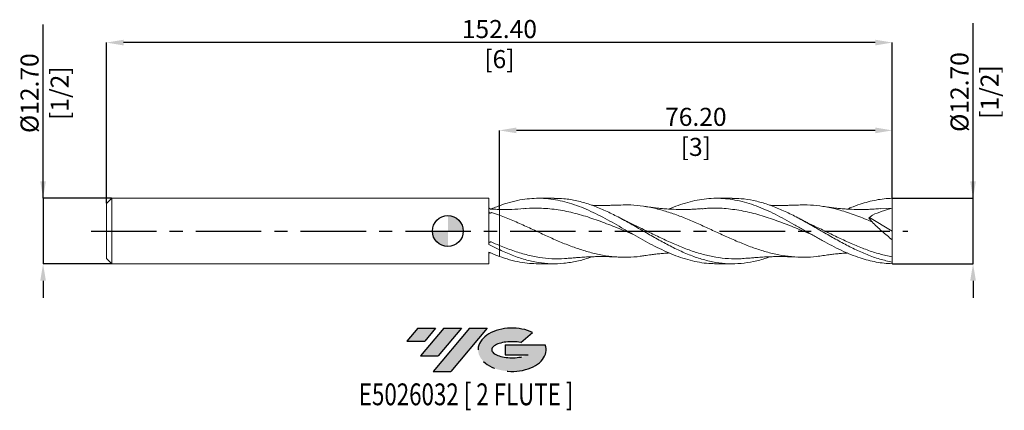
# Model space of a CAD drawing. Units: millimetres. Extents: x -83 to 108, y -35 to 41.
import ezdxf
from ezdxf.enums import TextEntityAlignment as Align

# ---------------------------------------------------------------- set-up
doc = ezdxf.new("R2010")
doc.units = ezdxf.units.MM
doc.header["$PDSIZE"] = -1
doc.linetypes.add('CENTERX2', pattern=[20.319999999999997, 12.7, -2.54, 2.54, -2.54])
for name, color, linetype in [('FORMAT', 2, 'Continuous'), ('중심선', 1, 'CENTERX2'), ('해칭선', 100, 'Continuous')]:
    doc.layers.add(name, color=color, linetype=linetype)
doc.layers.add('외형선', color=4, linetype='Continuous', lineweight=30)
doc.layers.add('치수문자_일반주서', color=7, linetype='Continuous', lineweight=15)
doc.styles.add('SLDTEXTSTYLE0', font='TXT', dxfattribs={"width": 0.75})
doc.dimstyles.new('SLDDIMSTYLE0', dxfattribs={"dimtxt": 3.5, "dimasz": 3.302, "dimexe": 0, "dimexo": 0.0625, "dimgap": 0.875, "dimtad": 1, "dimrnd": 1e-09, "dimzin": 4, "dimdsep": 46, "dimtxsty": 'SLDTEXTSTYLE0', "dimsah": 1, "dimcen": 0.09, "dimadec": 0, "dimazin": 1, "dimtfac": 1, "dimtmove": 0, "dimatfit": 0, "dimfxl": 1, "dimfrac": 2, "dimtolj": 1, "dimtzin": 12, "dimarcsym": 0})

# ---------------------------------------------------------------- blocks, each defined once
blk = doc.blocks.new('블럭10')
at = {"layer": '중심선'}
for p, q in [((2.268634060543552, 16.24717430164393), (0.1404042013395286, 13.71084872107135)), ((2.268634060543552, 16.24717430164393), (5.714909304380834, 16.24717430164393)), ((7.28139805157953, 16.24717430164393), (2.750260043222114, 10.84717430164391)), ((5.714909304380834, 16.24717430164393), (3.58671253028996, 13.71088815037384)), ((12.29416204261559, 16.24717430164393), (5.245725140726316, 7.84717430164391)), ((10.72767329541681, 16.24717430164393), (6.196535287059397, 10.84717430164391)), ((7.28139805157953, 16.24717430164393), (10.72767329541681, 16.24717430164393)), ((15.74043728645272, 16.24717430164393), (8.692000384563599, 7.84717430164391)), ((12.29416204261559, 16.24717430164393), (15.74043728645272, 16.24717430164393)), ((22.22332737316547, 13.45928029700563), (24.52862924686651, 15.39360700705356)), ((0.1404042013395286, 13.71084872107135), (3.58671253028996, 13.71088815037384)), ((19.22039502424796, 13.00717430171391), (19.22036997980202, 11.08717430171403)), ((19.22039502424796, 13.00717430171391), (26.96566020931264, 13.00717430171391)), ((2.750260043222114, 10.84717430164391), (6.196535287059397, 10.84717430164391)), ((19.22036997980202, 11.08717430171403), (23.66174974927406, 11.08717430171406)), ((5.245725140726316, 7.84717430164391), (8.692000384563599, 7.84717430164391))]:
    blk.add_line(p, q, dxfattribs=at)
for centre, major_axis, ratio, start_param, end_param in [((20.54032771741204, 12.0471743016438), (6.600054785286829, -1.261213355974178e-13), 0.636358354079598, 0.9219305317359503, 6.513795318482858), ((20.54032771746488, 12.04717430159265), (3.960054785062283, 1.540847449632565e-10), 0.3939339440162632, 1.131841032648279, 5.62031148352944)]:
    blk.add_ellipse(centre, major_axis=major_axis, ratio=ratio, start_param=start_param, end_param=end_param, dxfattribs=at)
at = {"layer": 'FORMAT', "color": 2, "style": 'SLDTEXTSTYLE0', "width": 0.75}
blk.add_attdef('AUTOATTR0', text='', height=4.233333333333333, dxfattribs=at).set_placement((4.408487351596664, -0.0412997538344756), align=Align.BOTTOM_LEFT)
blk = doc.blocks.new('_D')
at = {"layer": 'Defpoints', "color": 0}
for p in [(-65.20000000000002, 6.349999999999993), (-78.5029862444129, -6.350000000000047), (-65.20000000000002, -6.349999999999997)]:
    blk.add_point(p, dxfattribs=at)
at = {"layer": '치수문자_일반주서', "color": 0, "lineweight": -2}
for p, q in [((-78.50298624441294, 6.349999999999941), (-78.50298624441305, 40.07899999999995)), ((-78.50298624441295, 9.65199999999994), (-78.50298624441297, 12.95399999999994)), ((-65.26250000000002, 6.349999999999993), (-78.50298624441294, 6.349999999999941)), ((-78.50298624441294, 6.349999999999941), (-78.5029862444129, -6.350000000000048)), ((-65.26250000000002, -6.349999999999997), (-78.5029862444129, -6.350000000000048)), ((-78.50298624441288, -9.652000000000047), (-78.50298624441287, -12.95400000000005))]:
    blk.add_line(p, q, dxfattribs=at)
at = {"layer": '치수문자_일반주서', "color": 0}
for points in [[(-79.05331957774628, 9.651999999999939), (-77.95265291107962, 9.651999999999942), (-78.50298624441294, 6.349999999999941)], [(-77.95265291107955, -9.652000000000045), (-79.05331957774621, -9.652000000000049), (-78.5029862444129, -6.350000000000048)]]:
    blk.add_solid(points, dxfattribs=at)
at = {"layer": '치수문자_일반주서', "color": 0, "insert": (-82.87798624441301, 26.73524999999993), "char_height": 3.5, "attachment_point": 2, "rotation": 90.00000000000018, "style": 'SLDTEXTSTYLE0'}
blk.add_mtext('\\A1;%%c12.70 [1/2]', dxfattribs=at)
blk = doc.blocks.new('_D_1')
at = {"layer": 'Defpoints', "color": 0}
for p in [(9.999999999999996, 19.52097480753118), (86.19999999999999, 6.349999999999997), (9.999999999999996, 4.189236984184255)]:
    blk.add_point(p, dxfattribs=at)
at = {"layer": '치수문자_일반주서', "color": 0, "lineweight": -2}
for p, q in [((9.999999999999996, 4.251736984184255), (10, 19.52097480753118)), ((82.898, 19.52097480753118), (13.302, 19.52097480753118)), ((86.19999999999999, 6.412499999999997), (86.19999999999999, 19.52097480753118))]:
    blk.add_line(p, q, dxfattribs=at)
at = {"layer": '치수문자_일반주서', "color": 0}
for points in [[(13.302, 20.07130814086452), (13.302, 18.97064147419785), (10, 19.52097480753118)], [(82.898, 18.97064147419785), (82.898, 20.07130814086452), (86.19999999999999, 19.52097480753118)]]:
    blk.add_solid(points, dxfattribs=at)
at = {"layer": '치수문자_일반주서', "color": 0, "insert": (48.10000000000001, 23.89597480753118), "char_height": 3.5, "attachment_point": 2, "style": 'SLDTEXTSTYLE0'}
blk.add_mtext('\\A1;76.20 [3]', dxfattribs=at)
blk = doc.blocks.new('_D_2')
at = {"layer": 'Defpoints', "color": 0}
for p in [(-66.20000000000002, 36.55130408500667), (86.19999999999999, 6.349999999999998), (-66.20000000000002, 5.349999999999988)]:
    blk.add_point(p, dxfattribs=at)
at = {"layer": '치수문자_일반주서', "color": 0, "lineweight": -2}
for p, q in [((-66.20000000000002, 5.412499999999988), (-66.20000000000002, 36.55130408500667)), ((82.898, 36.55130408500667), (-62.89800000000002, 36.55130408500667)), ((86.19999999999999, 6.412499999999998), (86.19999999999999, 36.55130408500667))]:
    blk.add_line(p, q, dxfattribs=at)
at = {"layer": '치수문자_일반주서', "color": 0}
for points in [[(-62.89800000000002, 37.10163741834), (-62.89800000000002, 36.00097075167334), (-66.20000000000002, 36.55130408500667)], [(82.898, 36.00097075167334), (82.898, 37.10163741834), (86.19999999999999, 36.55130408500667)]]:
    blk.add_solid(points, dxfattribs=at)
at = {"layer": '치수문자_일반주서', "color": 0, "insert": (9.99999999999999, 40.92630408500667), "char_height": 3.5, "attachment_point": 2, "style": 'SLDTEXTSTYLE0'}
blk.add_mtext('\\A1;152.40 [6]', dxfattribs=at)
blk = doc.blocks.new('_D_3')
at = {"layer": 'Defpoints', "color": 0}
for p in [(86.19999999999999, 6.349999999999997), (101.8658504090073, 6.350000000000056), (86.19999999999962, -6.350000000000001)]:
    blk.add_point(p, dxfattribs=at)
at = {"layer": '치수문자_일반주서', "color": 0, "lineweight": -2}
for p, q in [((101.8658504090073, 6.350000000000058), (101.8658504090072, 40.29775000000005)), ((101.8658504090073, 9.652000000000058), (101.8658504090073, 12.95400000000006)), ((86.26249999999999, 6.349999999999997), (101.8658504090073, 6.350000000000058)), ((101.8658504090073, -6.349999999999945), (101.8658504090073, 6.350000000000058)), ((86.26249999999962, -6.350000000000001), (101.8658504090073, -6.349999999999945)), ((101.8658504090074, -9.651999999999944), (101.8658504090074, -12.95399999999994))]:
    blk.add_line(p, q, dxfattribs=at)
at = {"layer": '치수문자_일반주서', "color": 0}
for points in [[(101.315517075674, 9.652000000000056), (102.4161837423406, 9.65200000000006), (101.8658504090073, 6.350000000000058)], [(102.4161837423407, -9.651999999999942), (101.315517075674, -9.651999999999946), (101.8658504090073, -6.349999999999945)]]:
    blk.add_solid(points, dxfattribs=at)
at = {"layer": '치수문자_일반주서', "color": 0, "insert": (97.49085040900722, 26.95400000000004), "char_height": 3.5, "attachment_point": 2, "rotation": 90.00000000000018, "style": 'SLDTEXTSTYLE0'}
blk.add_mtext('\\A1;%%c12.70 [1/2]', dxfattribs=at)
blk = doc.blocks.new('SW_DOWELSYMBOL_0')
at = {"linetype": 'Continuous', "lineweight": 0}
h = blk.add_hatch(color=0, dxfattribs=at)
edge = h.paths.add_edge_path(flags=0)
edge.add_arc((0, 0), 2.999999999999996, 0, 90)
edge.add_line((0, 2.999999999999996), (0, 0))
edge.add_line((0, 0), (2.999999999999996, 0))
h = blk.add_hatch(color=0, dxfattribs=at)
edge = h.paths.add_edge_path(flags=0)
edge.add_arc((0, 0), 2.999999999999996, 180, 270.0000000000008)
edge.add_line((0, -2.999999999999996), (0, 0))
edge.add_line((0, 0), (-2.999999999999996, 0))
at = {"layer": '해칭선', "color": 0}
blk.add_circle((0, 0), 2.999999999999996, dxfattribs=at)

msp = doc.modelspace()

# ---------------------------------------------------------------- hatches: boundary and pattern name
at = {"layer": '중심선'}
for points in [[(-2.365576937110942, -18.82512543159724), (-5.811852180948224, -18.82512543159724), (-7.940082040152246, -21.36145101216984), (-4.493773711201815, -21.36141158286735)], [(2.647187053925038, -18.82512543159724), (-0.7990881899122169, -18.82512543159724), (-5.330226198269661, -24.22512543159726), (-1.883950954432379, -24.22512543159726)], [(7.659951044960934, -18.82512543159722), (4.213675801123816, -18.82512543159722), (-2.834761100765459, -27.22512543159726), (0.6115141430718225, -27.22512543159726)]]:
    msp.add_hatch(color=256, dxfattribs=at).paths.add_polyline_path(points, flags=0)
h = msp.add_hatch(color=256, dxfattribs=at)
edge = h.paths.add_edge_path(flags=0)
edge.add_ellipse((12.4598414759731, -23.02512543164852), major_axis=(3.960054785062283, 1.540882976769353e-10), ratio=0.3939339440162628, start_angle=39.998034231492284, end_angle=342.90460819391564, ccw=False)
edge.add_line((14.1428411316737, -21.61301943623552), (16.44814300537476, -19.67869272618763))
edge.add_ellipse((12.45984147592026, -23.0251254315974), major_axis=(6.600054785286829, -1.27897692436818e-13), ratio=0.636358354079598, start_angle=39.99873849337386, end_angle=368.4976242363725)
edge.add_line((18.88517396782087, -22.06512543152727), (11.13990878275618, -22.06512543152727))
edge.add_line((11.13990878275618, -22.06512543152727), (11.13988373831025, -23.98512543152716))
edge.add_line((11.13988373831025, -23.98512543152716), (15.58126350778228, -23.98512543152713))

# ---------------------------------------------------------------- linework, layer by layer
at = {"color": 1, "linetype": 'Continuous', "lineweight": 15}
for p, q in [((20.62231466085633, 6.350000000000005), (17.54594219857472, 6.350000000000005)), ((55.1753160928089, 6.350000000000005), (52.09937432095697, 6.350000000000005)), ((86.2, 4.444999999999998), (83.82936563222029, 4.304058114038167)), ((86.2, 7.4e-15), (86.2, 4.445000000000006)), ((33.4955025113651, 2.476426828998182), (33.43349099399164, 2.508396777803506)), ((68.04811555184033, 2.476525369134664), (67.98636290949294, 2.508399951652008)), ((81.75275512375333, 2.612951541294613), (86.2, 7.4e-15)), ((86.2, 7.4e-15), (86.2, -1.696992707288237)), ((86.2, -6.025774519622577), (86.2, -5.009973878738174)), ((17.5459421985747, -6.350000000000009), (20.62231466085629, -6.350000000000009)), ((52.09937432095693, -6.350000000000009), (55.17531609280886, -6.350000000000009)), ((86.19999999999962, -6.350000000000001), (86.19999999999942, -6.025774519622575))]:
    msp.add_line(p, q, dxfattribs=at)
for points, knots in [([(10, 4.912807734315177), (10.66329758936248, 5.139886190319164), (11.99536982343649, 5.595918160056962), (13.93683612935745, 6.039782773885833), (15.82827541951844, 6.302327990214779), (17.66021838674182, 6.379036328536971), (19.49635423483489, 6.27943923730394), (21.32799363069031, 6.006296481786749), (23.1630420233494, 5.565752749804613), (24.99334629197385, 4.972078499650028), (26.82764931909754, 4.239230980227308), (28.65791774261156, 3.391359511020267), (30.49255664872689, 2.447950812526016), (32.32248484749316, 1.438128590319036), (34.15654123392959, 0.3860420499582723), (35.98644176193754, -0.6742818142726371), (37.82100568260148, -1.717465334887545), (39.65134100170367, -2.71095485116036), (41.48543499287325, -3.632204399295874), (43.3153002366014, -4.4510342621062), (45.14941071968059, -5.147756886069916), (46.97983533618536, -5.701512710817795), (48.81429146097426, -6.093481201099835), (50.51928777744125, -6.319601668954871), (51.61571554660203, -6.330797634878781), (52.09937432095693, -6.335736425475651)], [0, 0, 0, 0, 0.0472621668177981, 0.0949145921074016, 0.1383400085648122, 0.1820672329593648, 0.2254705000194733, 0.2691747479023922, 0.3125600831100505, 0.3562468188392905, 0.3996167339235931, 0.4432868762194089, 0.4866569540455016, 0.5303283833952627, 0.5736983176198962, 0.6173688107238409, 0.660738722814121, 0.7044090571650025, 0.7477790201570953, 0.7914499499605515, 0.8348198598605141, 0.8784899335028745, 0.9218594925700266, 0.9655304771421689, 1, 1, 1, 1]), ([(62.43629980707429, -4.991901854094121), (62.20838595604914, -5.079644426844451), (61.16547929587918, -5.481143998240251), (59.30761697569417, -5.944611144761065), (56.86275780013267, -6.330452480395722), (54.41803345599747, -6.386474928069956), (51.97347801912936, -6.133187844260931), (49.52912581338668, -5.576849422430619), (47.08497666531211, -4.746514644590694), (44.64090849048154, -3.682539116012285), (42.19669333596029, -2.437458434278641), (39.75226484558502, -1.072417770677629), (37.3076442980168, 0.3454339791736671), (34.86286685070296, 1.746267479779049), (32.41797051759492, 3.061399417586452), (29.9729768147565, 4.225164419402328), (27.50814707516232, 5.191581418434516), (25.0233376383967, 5.892740405307586), (22.72145782347123, 6.29949152310799), (21.25446544900672, 6.31368631156512), (20.62231466085632, 6.319803075951219)], [0, 0, 0, 0, 0.0163516817936044, 0.0748233500106475, 0.1332930374368338, 0.1917600490387703, 0.250223691909382, 0.3086832758149572, 0.3671381137376238, 0.4255901369860944, 0.4840467667208347, 0.5425078949012432, 0.6009728332866284, 0.6594408906156529, 0.7179113731505635, 0.7763835852256583, 0.8348568297990557, 0.8947526931921201, 0.9546472298647127, 0.9999999999999999, 0.9999999999999999, 0.9999999999999999, 0.9999999999999999]), ([(42.93115856384601, 4.259182500124419), (43.06061549318642, 4.317487122473427), (43.79862134825886, 4.64986911925484), (45.14941147485369, 5.14183764538747), (46.97983544112972, 5.702258548271795), (48.81429029706301, 6.096366448943766), (50.64417309653497, 6.323801275078421), (52.47820753806846, 6.375633199701216), (54.30812727178609, 6.25107979241671), (56.14280649150113, 5.953247821057136), (57.97296267199083, 5.491457568602493), (59.80701376441129, 4.876099567722821), (61.63685741787636, 4.127149809643738), (63.4710068306761, 3.262217255406865), (65.3015116329763, 2.309893951790257), (67.13580823463376, 1.29081809440591), (68.96567262150789, 0.2378696322972684), (70.79970962687179, -0.8240560455302548), (72.62970629165582, -1.860508979807203), (74.46444380358912, -2.846866711103236), (76.29447288363319, -3.753167268225793), (78.12853506902681, -4.557693395537415), (79.86308286899593, -5.199019592042642), (81.50544760877484, -5.686210615648976), (83.05836630775984, -6.032506135354594), (84.6235439032858, -6.269608330918662), (85.67362128636579, -6.31958231299731), (86.19999999999962, -6.350000000000001)], [0, 0, 0, 0, 0.0089766537752476, 0.0511739547573444, 0.0936633038394049, 0.1358602634742928, 0.1783504988569765, 0.2205473092024404, 0.2630364516737585, 0.3052332631438467, 0.3477225425830449, 0.389919374146368, 0.4324089171040272, 0.4746057039789571, 0.5170945155877673, 0.5592914294123753, 0.6017814975309518, 0.6439783033328275, 0.6864673563859303, 0.7286642017750316, 0.7711537282829818, 0.8133505523694335, 0.8558399844841668, 0.8914343827281174, 0.9272037766008138, 0.9635089917679469, 0.9999999999999999, 0.9999999999999999, 0.9999999999999999, 0.9999999999999999]), ([(86.20000000000002, -6.02577451962257), (85.38532329196818, -5.84861207831909), (83.75590068085742, -5.494272148315599), (81.3116184351039, -4.613044208098801), (78.86712496565133, -3.526119379772739), (76.42245054070216, -2.259972416803689), (73.97763101964144, -0.884134438441718), (71.53270092072468, 0.5356540292272658), (69.0876952520771, 1.928930304067133), (66.64264894941115, 3.227550610205184), (64.19759712185213, 4.36651287011034), (61.75257445813477, 5.293720396662175), (59.3076171827862, 5.948832344854133), (57.11519999194824, 6.312639775194698), (55.73778455725271, 6.315387343396858), (55.1753160928089, 6.316509314610987)], [0, 0, 0, 0, 0.0787811718953024, 0.1575690351159443, 0.2363626652609571, 0.3151611333630405, 0.3939635066174653, 0.4727688491175304, 0.5515762225953215, 0.6303846871665274, 0.709193302078023, 0.788001126456946, 0.8668072200599782, 0.9456106440215511, 1, 1, 1, 1]), ([(77.49195560819159, 4.258850601417663), (77.70273902833158, 4.352452936766626), (78.52629243400983, 4.71816728946512), (79.86307840227741, 5.194910320640001), (81.50544872022374, 5.687233121321184), (83.05836600583952, 6.032228376095473), (84.6235439796863, 6.269678617478214), (85.67362131187589, 6.319605781680565), (86.19999999999999, 6.349999999999998)], [0, 0, 0, 0, 0.072619172079508, 0.2837308856829936, 0.460584141515511, 0.6383068753621821, 0.8186918747658121, 1, 1, 1, 1]), ([(86.2, 4.444999999999998), (86.20000000000002, 4.714444830726441), (86.19999999999997, 5.027564677306191), (86.19999999999997, 5.684489272101435), (86.20000000000002, 6.026616317339356), (86.19999999999999, 6.349999999999998)], [0, 0, 0, 0, 0.5, 0.5, 1, 1, 1, 1]), ([(14.73483763170989, 4.343098086839993), (13.94914860708133, 4.285606528023512), (12.36422683164221, 4.169632369525805), (10.7925524513572, 4.182664989808379), (10, 4.189236984161745)], [0, 0, 0, 0, 0.4957273203031552, 1, 1, 1, 1]), ([(35.83717792034373, -0.5848925920703499), (35.24014127775797, -0.3466693202695389), (33.55692178172306, 0.3249511916100952), (30.78746312515298, 1.44535559952133), (27.52777886715781, 2.628781627374602), (24.2680724125054, 3.583003308840894), (21.00864960276683, 4.233238360420901), (17.97362535033944, 4.466094554365299), (15.88085185836387, 4.466970105683467), (14.8748792385178, 4.343946024216757), (14.72999980099243, 4.32622818640155)], [0, 0, 0, 0, 0.0848493384789918, 0.2392149000017002, 0.3936582823650577, 0.5481346596668708, 0.702472773013281, 0.8569920319123808, 0.9794040975177339, 0.9999999999999999, 0.9999999999999999, 0.9999999999999999, 0.9999999999999999]), ([(33.09718029473444, 5.045964099863982), (32.73252167499925, 5.028307630859693), (32.09675439626845, 4.997524304638029), (31.28520398675412, 4.974783869867449), (30.69420866111177, 4.964134689909697), (30.22773170693707, 4.959568707186031), (29.35954945881534, 4.95777297258667), (28.5861636053892, 4.966474805128444), (27.95829777034037, 4.989865928309394), (27.90908188572164, 4.991699464640428)], [0, 0, 0, 0, 0.2106053202446348, 0.3671816984208156, 0.4694923682099894, 0.5526428269865477, 0.6369229763643094, 0.9715398483155601, 1, 1, 1, 1]), ([(72.76197274541883, -4.744403252233374), (72.35222372390825, -4.814711284734206), (71.1274736021254, -5.024863760633355), (69.08769989240122, -5.113778152190111), (66.64265578044363, -5.014306359689052), (64.19760550055929, -4.655882358658315), (61.75258479485439, -4.071632211037996), (59.30762846152575, -3.286162090410387), (56.86277150008745, -2.339243412255384), (54.41804873023733, -1.277180795305298), (51.97349499876992, -0.1523244803761869), (49.52914456155682, 0.9800098452613676), (47.08499458980208, 2.064069502925063), (44.64091624393282, 3.046784222865126), (42.1967033054451, 3.87894577442548), (39.75227640378129, 4.522623867406765), (37.30765717768497, 4.935131784913725), (35.08803940643315, 5.118577904041362), (33.6832937423324, 5.049695760113261), (33.093481878738, 5.020774150517393)], [0, 0, 0, 0, 0.0309876228838915, 0.0926227834807054, 0.1542588480970257, 0.2158950373104895, 0.2775305715982748, 0.3391646719655483, 0.4007965605729973, 0.4624254613623772, 0.524050600678989, 0.5856712078900336, 0.6472865159977766, 0.7088986806312089, 0.7705159882949554, 0.8321383188647452, 0.8937649039613554, 0.9553949717910023, 1, 1, 1, 1]), ([(49.28772406112033, 4.343098824003856), (48.91034271832119, 4.313239839021629), (48.25054233809058, 4.261035430879864), (47.40611184144423, 4.218749990128466), (46.78294829650827, 4.196549673320243), (46.27122452660068, 4.184611454772948), (45.27076828880308, 4.172483256902766), (44.01104743038725, 4.194164110890275), (42.53389643298796, 4.275001412726081), (41.5834066197028, 4.352775272738033), (40.84385465658482, 4.425820581369325), (40.19318202446044, 4.497723362303236), (39.29382131541924, 4.610054441467262), (38.59347339697821, 4.715742525392209), (38.19346792789734, 4.776106539439346)], [0, 0, 0, 0, 0.1013078522934465, 0.1771231162827874, 0.2276252605039228, 0.2713054461888005, 0.3167392520589814, 0.4985067311617908, 0.6116547802555439, 0.716245876779476, 0.756679115420419, 0.8110699046799744, 0.892092102493563, 1, 1, 1, 1]), ([(70.39918319297587, -0.5893821185658557), (70.2337594276318, -0.5247872942636004), (68.98166264444433, -0.0358673887639485), (66.64259225741293, 0.9332230588639249), (63.38288950616975, 2.176015162017732), (60.12340643864141, 3.235677220014187), (56.86388973185024, 4.016571298138075), (53.60446811498664, 4.422967934004788), (51.07484731521158, 4.514327916215514), (49.63141876348958, 4.342779989098286), (49.27495778468514, 4.300415480000051)], [0, 0, 0, 0, 0.0234942943331271, 0.1778289249829642, 0.3321745456511909, 0.486399648314307, 0.6407971178569042, 0.7950042296112584, 0.9493754000664846, 1, 1, 1, 1]), ([(67.65007947749959, 5.045965239379014), (67.2854198843115, 5.02830856642225), (66.64965068618655, 4.997524873858081), (65.83809752177031, 4.974784498609036), (65.24709958377264, 4.96413430684422), (64.78061962154715, 4.959570454030636), (63.91243110505606, 4.957758324874351), (63.12976498105265, 4.966722372029266), (62.49261776681662, 4.990531734988544), (62.4341253287604, 4.992717521345192)], [0, 0, 0, 0, 0.209481061496491, 0.3652217272707292, 0.4669864468341321, 0.5496933692064002, 0.6335241324538193, 0.9663561787565084, 1, 1, 1, 1]), ([(82.27110935627951, 1.776017074452407), (81.29622311485798, 2.185835375325614), (79.34665544574305, 3.005385878396596), (76.58205681916486, 3.935356677801082), (73.97764764659712, 4.592937647825653), (71.53270003980742, 4.971591073124917), (69.42192559897462, 5.123373394105784), (68.1261258400729, 5.044733526237621), (67.64533264889496, 5.015555010987556)], [0, 0, 0, 0, 0.1999514846473084, 0.3998609615122848, 0.5670272420794478, 0.7342001952214731, 0.9013777125084161, 1, 1, 1, 1]), ([(83.84057558621663, 4.343096548519634), (83.45841281486895, 4.312894347198274), (82.79116132256743, 4.260161675642113), (81.93866968205081, 4.217835317325938), (81.31213446791415, 4.195850089757277), (80.79969502568642, 4.184185689322419), (79.79921057193344, 4.172620573464282), (78.53996897317468, 4.19501684167344), (77.06527100181852, 4.27648203381109), (76.11583751945021, 4.354664733498762), (75.38452802736576, 4.427138238064626), (74.74013989659424, 4.498458622087063), (73.84469431379702, 4.610349061721467), (73.1459528919291, 4.715799636582004), (72.74637535605454, 4.776101887945157)], [0, 0, 0, 0, 0.1026033463001505, 0.1791441790430685, 0.2298247906689425, 0.2735104310290534, 0.3189463529192745, 0.5007198220547352, 0.6137666808600974, 0.717727989150252, 0.7576132688900524, 0.8114835322128181, 0.8921962498390235, 1, 1, 1, 1]), ([(86.2, 4.445000000000007), (85.54677884300197, 4.267837056609059), (84.89755500543647, 4.068937872914637), (83.60780659456468, 3.623835480516966), (82.96724863861672, 3.378145942251271), (82.33479688431505, 3.10134256790692)], [0, 0, 0, 0, 0.5, 0.5, 1, 1, 1, 1]), ([(38.20817779765352, -4.746825015804904), (37.90801896391186, -4.80134835460949), (36.79293874391024, -5.003900769514486), (34.86288146327368, -5.107310972300185), (32.41798569316461, -5.044009948522376), (29.97300176871239, -4.717237935376686), (27.5279666609314, -4.162434155681559), (25.0829137005799, -3.401726817316118), (22.63788260037454, -2.473871052788683), (20.19289126898618, -1.42442374459682), (17.70188588601745, -0.282989274870944), (15.16482749255139, 0.8923480973695725), (12.58219728880652, 2.052172791707395), (10.86067962923245, 2.720313462935898), (10, 3.054353059910083)], [0, 0, 0, 0, 0.0319230594030211, 0.1185931183783954, 0.2052669857974209, 0.2919435692886026, 0.3786217742926277, 0.4653005049432512, 0.5519786649504324, 0.6386551584842014, 0.7253288910577338, 0.8169072743530491, 0.908462060584401, 1, 1, 1, 1]), ([(35.19655704872976, 1.627116453825729), (34.90330811698662, 1.766693585582241), (34.33635942707764, 2.036543066431941), (33.76927014278066, 2.333208721939055), (33.4955025113651, 2.476426828998182)], [0, 0, 0, 0, 0.517240690317481, 1, 1, 1, 1]), ([(69.74946730038253, 1.627101295615968), (69.44483741448776, 1.772178021341641), (68.87846858649992, 2.041905119443715), (68.31056415177841, 2.339155514055029), (68.04811555184033, 2.476525369134664)], [0, 0, 0, 0, 0.5378648520912439, 1, 1, 1, 1]), ([(58.10885872910185, -5.250423525179672), (57.69348019035149, -5.298223044940768), (56.46318401833359, -5.439798886493128), (54.41803706589666, -5.388371344958742), (51.97348167679671, -5.111617478699105), (49.52913033546882, -4.57004668442083), (47.08497989853809, -3.807196744895872), (44.64090339454779, -2.856192957485416), (42.19668935198578, -1.764448454029091), (39.75226101410786, -0.5877365192477307), (37.40202802224653, 0.5783274409650971), (35.8666005485174, 1.305881988582693), (35.14605746522668, 1.647307686619318)], [0, 0, 0, 0, 0.0542663124810102, 0.1607296243945819, 0.2671865278153884, 0.3736357097838128, 0.480075863515796, 0.5865106629889196, 0.6929542252490466, 0.7994063449097586, 0.9058657128387559, 1, 1, 1, 1]), ([(86.2, -5.009973878738174), (85.38532261921223, -4.837281329279428), (83.7558955698056, -4.491880907032551), (81.3116145645238, -3.686722519340085), (78.8671215654255, -2.718036882495126), (76.42244787801188, -1.610170605519923), (73.97762881482913, -0.4268772737369033), (71.73963184664801, 0.6845333024996202), (70.31657586333701, 1.353440153904946), (69.70850328073973, 1.639264409184533)], [0, 0, 0, 0, 0.1482043416153876, 0.296421833676175, 0.4446506596494659, 0.5928889939429139, 0.7411350033507658, 0.8893868485129537, 1, 1, 1, 1]), ([(86.2, -1.696992707288237), (85.51989727265337, -1.162318204574587), (84.85115445793743, -0.6057234975944729), (83.86552321729278, 0.2629039036809193), (83.53994021316343, 0.55815945044315), (82.89542402705888, 1.161502109200032), (82.57824347732006, 1.468032404438899), (82.2711093562819, 1.77601707445007)], [0, 0, 0, 0, 0.5, 0.5, 0.75, 0.75, 1, 1, 1, 1]), ([(86.2, -5.009973878738172), (86.20000000000002, -4.625920320174162), (86.20000000000002, -4.140653922806076), (86.19999999999996, -3.012456250606814), (86.2, -2.370502263375812), (86.20000000000002, -1.696992707288441)], [0, 0, 0, 0, 0.4999999999999999, 0.4999999999999999, 1, 1, 1, 1]), ([(23.55536988218625, -5.252675345213018), (23.24952780451732, -5.291318519649825), (22.12868657110985, -5.432936911823498), (20.19286665490735, -5.404622319715751), (17.70187095045794, -5.161587350909123), (15.16480556580042, -4.622464885241875), (12.58218622962591, -3.835588403985056), (10.86067667558841, -3.142372400333266), (9.999999999999952, -2.795795848324921)], [0, 0, 0, 0, 0.0676870035040213, 0.2480573800418213, 0.4284220899438562, 0.6189918675180293, 0.8095132193326141, 1, 1, 1, 1]), ([(27.91081249685324, -4.991028044124506), (27.78319218882095, -5.041304563803755), (26.82073007670609, -5.420470278621104), (25.02333179414996, -5.885126236146249), (22.51881528152099, -6.31411386546606), (20.01444592430923, -6.394098824690221), (17.51035051060477, -6.151142253702899), (15.0066130150221, -5.585538292519055), (12.50323373479139, -4.745482423873239), (10.83440381102552, -3.988873203842599), (9.999999999995806, -3.610573649368432)], [0, 0, 0, 0, 0.021375909050773, 0.1612086892015361, 0.3010383719929568, 0.4408602880321211, 0.5806697804264846, 0.7204622122520995, 0.8602329739526002, 1, 1, 1, 1]), ([(10, -4.912807734315182), (10.66329724538016, -5.140117724864386), (11.99536878864915, -5.596614675545671), (13.93684015382607, -6.037073903566366), (15.78864240159791, -6.305761383925109), (16.9719718032335, -6.331937911987879), (17.5459421985747, -6.344634758816902)], [0, 0, 0, 0, 0.2636757820420795, 0.5295288173647489, 0.7717993566959831, 0.9999999999999999, 0.9999999999999999, 0.9999999999999999, 0.9999999999999999]), ([(23.54732241498347, -5.284036023673137), (23.89415959883809, -5.250679363377411), (24.50307562340549, -5.192117577255218), (25.31061852443726, -5.128959744539443), (25.97697372985112, -5.083245528708689), (26.60062847166603, -5.046339943048918), (27.24124593980714, -5.015141584554763), (27.99712221210764, -4.986323218854745), (28.84986028428354, -4.965033024539406), (29.63255444389648, -4.958092862818787), (30.30364076391414, -4.959806831567872), (30.9780107982967, -4.967774948721517), (31.93018161474271, -4.990437952754505), (32.672724724338, -5.025768376554821), (33.09718029473447, -5.045964099863986)], [0, 0, 0, 0, 0.1085897242087095, 0.1906428325797719, 0.2536073607828541, 0.3189207410952285, 0.3868011179685794, 0.4547930936777089, 0.556332734367994, 0.6547607064621308, 0.7006509559486708, 0.7670854563883307, 0.8668604230719897, 1, 1, 1, 1]), ([(38.19346792789734, -4.77610653943935), (38.59984053227008, -4.714825913360625), (39.30924791798272, -4.607847912694355), (40.21664353297626, -4.494897677473773), (40.8721162741106, -4.422901614387784), (41.3795443529895, -4.372929791753765), (41.99368005752554, -4.319347947412811), (42.5077932058494, -4.277970726229221), (42.87126159619167, -4.259752940436348), (42.92625058030946, -4.256996779074747)], [0, 0, 0, 0, 0.2570029257073123, 0.4486517341097397, 0.5756176984989085, 0.6721622044116295, 0.7695642995210986, 0.9651374771218242, 1, 1, 1, 1]), ([(58.10038941216639, -5.284017091062485), (58.44158731400725, -5.251182653135696), (59.04229863511237, -5.193374505786808), (59.84157457508927, -5.130603323734992), (60.50567596079058, -5.084793969776568), (61.12915131504816, -5.047659734714856), (61.76968472093158, -5.016206777271702), (62.52557383449168, -4.987088413763566), (63.37832248142497, -4.965453134957793), (64.16102695320323, -4.958191491439035), (64.83323263771189, -4.959634870756962), (65.51142721565917, -4.967388730870135), (66.47169416491374, -4.98996740518893), (67.22127019709538, -5.025587871529319), (67.6500794774996, -5.045965239379019)], [0, 0, 0, 0, 0.1068589330966982, 0.1881353036641646, 0.2510437736960915, 0.316349402776439, 0.384220719490211, 0.4522163067643747, 0.5537685530264065, 0.6521868306397391, 0.6980881279602537, 0.7648766420984356, 0.8654931940465785, 1, 1, 1, 1]), ([(72.74637535605454, -4.776101887945161), (73.15229961698537, -4.714885460769939), (73.86003321623846, -4.608153918686733), (74.76342075611286, -4.495654826300944), (75.41234724227017, -4.424254703714977), (75.91326659985735, -4.374767475158115), (76.52318203369789, -4.321211706222332), (77.04815578944522, -4.278895699697217), (77.42139217389563, -4.260072994580277), (77.48715889486361, -4.256756309372563)], [0, 0, 0, 0, 0.2563035483896831, 0.4468681728636012, 0.5723506696998526, 0.6674483935377493, 0.7638321236966128, 0.9583856572683583, 1, 1, 1, 1])]:
    msp.add_open_spline(points, degree=3, knots=knots, dxfattribs=at)
for points in [[(82.3347968843033, 3.101342567901435), (82.12520081076369, 2.925470579898143), (81.90370784598383, 2.739615914843408), (81.67247056944508, 2.545584801385308)], [(82.27110935627955, 1.776017074452408), (82.04595661830992, 2.042719345429111), (81.84437534697453, 2.30005092628174), (81.67247056944503, 2.545584801385308)]]:
    msp.add_open_spline(points, degree=3, dxfattribs=at)
at = {"layer": '외형선', "linetype": 'Continuous', "lineweight": 15}
for p, q in [((-65.20000000000002, 6.349999999999987), (-66.20000000000002, 5.349999999999987)), ((7.969958906942571, 6.349999999999998), (-65.20000000000002, 6.349999999999993)), ((-65.20000000000002, 6.349999999999987), (-65.20000000000002, -6.350000000000004)), ((7.969958906942571, -2.590723403936491), (7.969958906942571, 6.349999999999998)), ((-66.20000000000002, 5.349999999999988), (-66.20000000000002, -5.350000000000003)), ((10, -3.610573649370415), (10, -4.912807734315174)), ((-66.20000000000002, -5.350000000000001), (-65.20000000000002, -6.35)), ((7.957821853900761, -4.282035152631645), (8.356231978569653, -4.25867880665302)), ((7.969958906942571, -6.350000000000001), (7.969958906942571, -4.091337509719304)), ((-65.20000000000002, -6.350000000000006), (7.969958906942571, -6.350000000000001))]:
    msp.add_line(p, q, dxfattribs=at)
msp.add_arc((8.319958841358703, 4.609271375468822), 0.349999934495437, 180.082464891089, 267.2045685346774, dxfattribs=at)
for points, knots in [([(10, 4.189235763709786), (9.707156118788395, 4.197139517739839), (9.140496030995589, 4.212433475510214), (8.57371452729115, 4.244767736505698), (8.299839651244671, 4.260391996761746)], [0, 0, 0, 0, 0.5167893195941414, 1, 1, 1, 1]), ([(8.353696205389316, 4.257580247345021), (8.39466884134396, 4.275398923450354), (8.604609054672004, 4.366700265812558), (8.984128328260113, 4.522030318261632), (9.492060486613095, 4.723929360751906), (9.83065678297453, 4.849837103831106), (10, 4.912807734315171)], [0, 0, 0, 0, 0.0746986934129836, 0.3827495904292672, 0.6912926361267104, 1, 1, 1, 1]), ([(9.999999999999996, 4.912807734315169), (9.999999999999996, 4.863121175256588), (9.999999999999993, 4.685018125689099), (9.999999999999993, 4.463629540000515), (9.999999999999996, 4.317107397530971), (9.999999999999996, 4.275332073566125)], [0, 0, 0, 0, 0.2166706571056808, 0.7766628543710962, 1, 1, 1, 1]), ([(9.999999999999996, 4.912807734315171), (9.999999999999996, 4.863121175256591), (9.999999999999993, 4.685018125689099), (9.999999999999993, 4.463629540000517), (9.999999999999993, 4.31710739753097), (9.999999999999993, 4.275332073566125)], [0, 0, 0, 0, 0.2166706571056825, 0.7766628543710968, 1, 1, 1, 1]), ([(9.999999999999996, 4.165329450347087), (9.999999999999996, 4.171018278540964), (9.999999999999993, 4.189676948914618), (9.999999999999993, 4.008672727411652), (9.999999999999993, 3.648197709546817), (9.999999999999996, 3.254139515765312), (9.999999999999996, 3.054353059910083)], [0, 0, 0, 0, 0.1293900211208528, 0.4243836641670397, 0.7081640491601978, 1, 1, 1, 1]), ([(9.999999999999996, 4.165490031963469), (9.999999999999996, 4.170926509763818), (9.999999999999996, 4.189148663070928), (9.999999999999996, 4.008509653999451), (9.999999999999993, 3.64823915037754), (9.999999999999996, 3.25415345765517), (9.999999999999996, 3.054353059910083)], [0, 0, 0, 0, 0.1259299920444065, 0.4220960160729716, 0.7070042176627941, 1, 1, 1, 1]), ([(8.252485717402168, 3.483151585642198), (8.223586626385513, 3.470609679366222), (8.193095000214512, 3.462375060124429), (8.125344382249727, 3.465013574152443), (8.086458237352915, 3.477208447311916), (8.01868617810529, 3.546203311637575), (7.99582351840618, 3.6001907729824), (7.973126632877156, 3.697723917160118), (7.969958906942574, 3.745444286152481), (7.969958906942571, 3.789281322155827)], [0, 0, 0, 0, 0.25, 0.25, 0.5, 0.5, 0.75, 0.75, 1, 1, 1, 1]), ([(8.25247908062291, 3.483154695236566), (8.274334508062612, 3.492693065034903), (8.307745784101822, 3.507274756798909), (8.351790837712718, 3.526710201844816), (8.383619066820788, 3.54064475685699), (8.41212355062501, 3.552870375726211), (8.437517840810079, 3.563111313530108), (8.458285064788308, 3.571067606356198), (8.474885417245062, 3.575871633685998), (8.486377783818686, 3.579401509611205), (8.49418083668343, 3.578741895892325), (8.496811995970694, 3.578519476694029)], [0, 0, 0, 0, 0.2899792220134454, 0.4433029671488753, 0.5743717183115149, 0.6995570737185546, 0.8025917813326565, 0.8835862653084655, 0.9427604206473336, 0.980699034926008, 1, 1, 1, 1]), ([(10, 3.054353059910083), (10, 2.631626078708062), (10, 2.172570378508136), (10, 1.207661675352036), (10, 0.7020183492067218), (10, -0.3204401173713011), (10, -0.8369600028367129), (10, -1.843843432692435), (10, -2.333964247618272), (10, -2.79579584832494)], [0, 0, 0, 0, 0.25, 0.25, 0.5, 0.5, 0.75, 0.75, 1, 1, 1, 1]), ([(10, 3.054353059910083), (10, 2.631626078708062), (10, 2.172570378508136), (10, 1.207661675352036), (10, 0.7020183492067218), (10, -0.3204401173713011), (10, -0.8369600028367129), (10, -1.843843432692435), (10, -2.333964247618272), (10, -2.79579584832494)], [0, 0, 0, 0, 0.25, 0.25, 0.5, 0.5, 0.75, 0.75, 1, 1, 1, 1]), ([(8.419410994938136, -2.106502016658724), (8.41613812326318, -2.105763396585051), (8.407026377839868, -2.103707062348866), (8.391630105435691, -2.105119310511553), (8.36991201522522, -2.107359488081697), (8.336080238481275, -2.113172533787017), (8.269865142880908, -2.127032119024264), (8.176243294269694, -2.152218988138319), (8.087482662184087, -2.181512684109352), (8.0270951739211, -2.20534384779474), (7.997538434960411, -2.220132661184404), (7.977198013944884, -2.230137649883346), (7.971808916694449, -2.239071248018571), (7.969959934853296, -2.242136336652266)], [0, 0, 0, 0, 0.0161571687057028, 0.0449819066034201, 0.0871913899528774, 0.142976820659318, 0.2500824590493264, 0.5000731163587461, 0.750079145268178, 0.850111511043717, 0.9244880513809082, 0.9740920945942414, 1, 1, 1, 1])]:
    msp.add_open_spline(points, degree=3, knots=knots, dxfattribs=at)
for points in [[(9.999999999999984, 3.054353059910087), (9.501109908159638, 3.238855701315986), (8.997709386291767, 3.414402379948398), (8.496800039041497, 3.578509102829433)], [(10, -3.610573649370423), (9.3257828579744, -3.289705873287565), (8.643333425883643, -2.946941299405045), (7.969915949439315, -2.590971864789407)], [(9.999999999999952, -2.795795848324921), (9.475419753424816, -2.575135382689737), (8.945852408578371, -2.344150961145831), (8.419438422294348, -2.106364940398068)], [(10, -2.795795848324941), (10, -3.049781240618316), (10, -3.323041246129807), (10, -3.610573649359281)], [(10, -2.795795848324941), (10, -3.04978124061832), (10, -3.323041246129816), (10, -3.610573649359296)], [(7.969958906942571, -4.09133581180062), (8.643362447026409, -4.389514959368635), (9.325797194141712, -4.665677631173239), (10, -4.912807734315173)]]:
    msp.add_open_spline(points, degree=3, dxfattribs=at)
at = {"layer": '중심선', "color": 1}
msp.add_line((-69.20000000000002, -7.2e-15), (89.20000000000002, 1.22e-14), dxfattribs=at)
at = {"layer": '해칭선'}
msp.add_circle((0, 0), 2.999999999999996, dxfattribs=at)

# ---------------------------------------------------------------- block references
at = {"color": 7, "linetype": 'Continuous'}
ref = msp.add_blockref('블럭10', (-8.080486241491776, -35.07229973324118), dxfattribs=at)
ref.add_attrib('AUTOATTR0', 'E5026032 [ 2 FLUTE ]', dxfattribs={"layer": 'FORMAT', "color": 2, "height": 4.233333333333333, "style": 'SLDTEXTSTYLE0', "width": 0.75}).set_placement((-17.26178153023305, -35.11359948707566), align=Align.BOTTOM_LEFT)
at = {"layer": '해칭선'}
msp.add_blockref('SW_DOWELSYMBOL_0', (0, 0), dxfattribs=at)

# ---------------------------------------------------------------- dimensions: what is measured, and where the dimension line sits
at = {"layer": '치수문자_일반주서'}
dim = msp.add_linear_dim(base=(-66.20000000000002, 36.55130408500667), p1=(86.19999999999999, 6.349999999999998), p2=(-66.20000000000002, 5.349999999999988), angle=2.7e-15, dimstyle='SLDDIMSTYLE0', dxfattribs=at)
dim.commit()
dim.dimension.update_dxf_attribs({"geometry": '_D_2', "text_midpoint": (9.99999999999999, 36.55130408500667), "dimtype": 160})
for base, p1, p2, picture, middle in [((101.8658504090073, 6.350000000000058), (86.19999999999962, -6.350000000000001), (86.19999999999999, 6.349999999999997), '_D_3', (101.8658504090072, 26.95400000000005)), ((-78.5029862444129, -6.350000000000048), (-65.20000000000002, 6.349999999999993), (-65.20000000000002, -6.349999999999997), '_D', (-78.50298624441301, 26.73524999999995))]:
    dim = msp.add_linear_dim(base=base, p1=p1, p2=p2, angle=90.0000000000002, text='%%c<>', dimstyle='SLDDIMSTYLE0', dxfattribs=at)
    dim.commit()
    dim.dimension.update_dxf_attribs({"geometry": picture, "text_midpoint": middle, "dimtype": 160})
dim = msp.add_linear_dim(base=(10, 19.52097480753118), p1=(86.19999999999999, 6.349999999999997), p2=(9.999999999999996, 4.189236984184255), dimstyle='SLDDIMSTYLE0', dxfattribs=at)
dim.commit()
dim.dimension.update_dxf_attribs({"geometry": '_D_1', "text_midpoint": (48.10000000000001, 19.52097480753118), "dimtype": 160})

doc.saveas('drawing.dxf')
